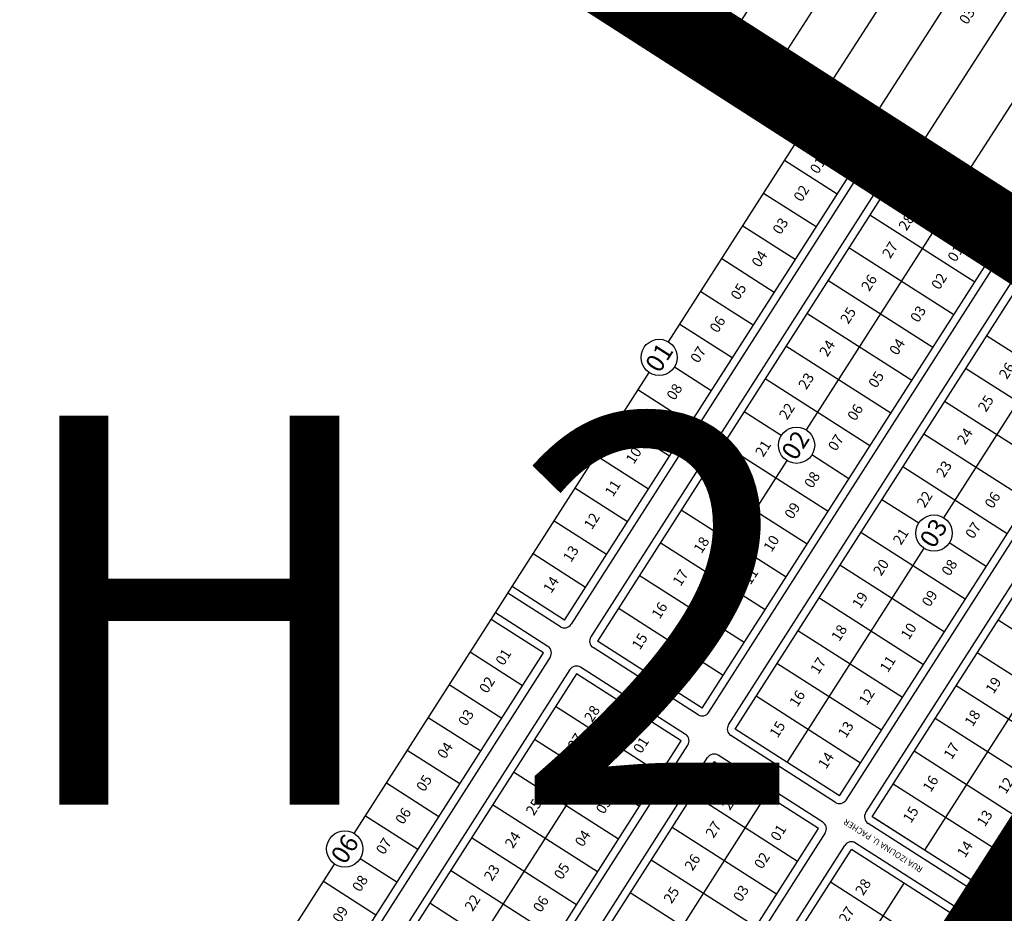
# Model space of a CAD drawing. Units: millimetres. Extents: x 630777 to 650226, y 8599766 to 8622142.
# Drawn here: x 636948 to 637328, y 8611293 to 8611638 of the extents above; entities that cross this region are included whole.
import ezdxf

# ---------------------------------------------------------------- set-up
doc = ezdxf.new("R2010")
doc.units = ezdxf.units.MM
for name, color, linetype in [('0_MATA', 94, 'Continuous'), ('0_TEXTO', 7, 'Continuous'), ('jardim europa - ajustado', 7, 'Continuous'), ('LOT PORTO ALEGRE', 7, 'Continuous'), ('textos', 2, 'Continuous'), ('vias', 54, 'Continuous')]:
    doc.layers.add(name, color=color, linetype=linetype)
doc.layers.add('ZCT2', color=7, linetype='Continuous', true_color=0xd3366a)
doc.styles.add('ARIAL', font='arial.ttf')
doc.styles.add('PADRAO', font='simplex.shx')
doc.styles.add('ROMAND', font='romans.shx')
doc.styles.add('ROMANS', font='romans')
doc.styles.add('TEXTO03', font='dutcheb.ttf')

msp = doc.modelspace()

# ---------------------------------------------------------------- hatches: boundary and pattern name
at = {"layer": '0_MATA'}
h = msp.add_hatch(dxfattribs=at)
h.set_pattern_fill('GRASS', color=256, scale=1.25, style=0)
h.set_pattern_definition([(90, (0, 0), (-22.450625, 22.450625), [5.953125, -38.948125]), (45, (0, 0), (-22.4506403, 22.4506403), [5.953125, -25.796875]), (135, (0, 0), (-22.4506403, -22.4506403), [5.953125, -25.796875])])
edge = h.paths.add_edge_path()
edge.add_line((634728.591, 8611604.631), (634679.079, 8611602.382))
edge.add_line((634679.079, 8611602.382), (634643.069, 8611606.13))
edge.add_line((634643.069, 8611606.13), (634622.814, 8611607.629))
edge.add_line((634622.814, 8611607.629), (634620.564, 8611607.629))
edge.add_line((634620.564, 8611607.629), (634646.82, 8611345.292))
edge.add_line((634646.82, 8611345.292), (634664.825, 8611199.507))
edge.add_line((634664.825, 8611199.507), (634695.583, 8610920.306))
edge.add_line((634695.583, 8610920.306), (634706.086, 8610913.56))
edge.add_line((634706.086, 8610913.56), (634711.884, 8610912.112))
edge.add_line((634711.884, 8610912.112), (635335.662, 8611642.579))
edge.add_line((635335.662, 8611642.579), (635378.869, 8611644.456))
edge.add_line((635378.869, 8611644.456), (635410.804, 8611644.456))
edge.add_line((635410.804, 8611644.456), (635440.861, 8611644.456))
edge.add_line((635440.861, 8611644.456), (635438.983, 8611620.056))
edge.add_line((635438.983, 8611620.056), (635454.011, 8611588.149))
edge.add_line((635454.011, 8611588.149), (635457.769, 8611550.61))
edge.add_line((635457.769, 8611550.61), (635474.676, 8611537.472))
edge.add_line((635474.676, 8611537.472), (635500.976, 8611509.318))
edge.add_line((635500.976, 8611509.318), (635504.733, 8611469.903))
edge.add_line((635504.733, 8611469.903), (635532.911, 8611445.503))
edge.add_line((635532.911, 8611445.503), (635583.633, 8611447.38))
edge.add_line((635583.633, 8611447.38), (635596.783, 8611481.164))
edge.add_line((635596.783, 8611481.164), (635596.783, 8611528.087))
edge.add_line((635596.783, 8611528.087), (635596.783, 8611561.872))
edge.add_line((635596.783, 8611561.872), (635609.933, 8611601.287))
edge.add_line((635609.933, 8611601.287), (635647.504, 8611627.564))
edge.add_line((635647.504, 8611627.564), (635683.197, 8611638.826))
edge.add_line((635683.197, 8611638.826), (635747.068, 8611627.564))
edge.add_line((635747.068, 8611627.564), (635790.275, 8611625.687))
edge.add_line((635790.275, 8611625.687), (635816.575, 8611618.179))
edge.add_line((635816.575, 8611618.179), (635816.575, 8611606.918))
edge.add_line((635816.575, 8611606.918), (635408.926, 8611124.55))
edge.add_line((635408.926, 8611124.55), (635602.418, 8611014.75))
edge.add_line((635602.418, 8611014.75), (635983.768, 8610761.366))
edge.add_line((635983.768, 8610761.366), (636006.311, 8610746.35))
edge.add_line((636006.311, 8610746.35), (636025.097, 8610768.873))
edge.add_line((636025.097, 8610768.873), (636101.752, 8610854.143))
edge.add_line((636101.752, 8610854.143), (636118.934, 8610884.515))
edge.add_line((636118.934, 8610884.515), (636151.976, 8610921.49))
edge.add_line((636151.976, 8610921.49), (636220.704, 8610994.119))
edge.add_line((636220.704, 8610994.119), (636266.962, 8611041.657))
edge.add_line((636266.962, 8611041.657), (636301.326, 8611069.388))
edge.add_line((636301.326, 8611069.388), (636362.123, 8611081.273))
edge.add_line((636362.123, 8611081.273), (636408.382, 8611093.158))
edge.add_line((636408.382, 8611093.158), (636422.921, 8611079.952))
edge.add_line((636422.921, 8611079.952), (636428.208, 8611036.375))
edge.add_line((636428.208, 8611036.375), (636422.921, 8611007.324))
edge.add_line((636422.921, 8611007.324), (636403.096, 8610978.272))
edge.add_line((636403.096, 8610978.272), (636379.305, 8610953.182))
edge.add_line((636379.305, 8610953.182), (636359.48, 8610934.695))
edge.add_line((636359.48, 8610934.695), (636352.872, 8610912.246))
edge.add_line((636352.872, 8610912.246), (636362.123, 8610881.874))
edge.add_line((636362.123, 8610881.874), (636384.592, 8610860.746))
edge.add_line((636384.592, 8610860.746), (636434.816, 8610838.297))
edge.add_line((636434.816, 8610838.297), (636455.963, 8610817.169))
edge.add_line((636455.963, 8610817.169), (636495.613, 8610803.964))
edge.add_line((636495.613, 8610803.964), (636524.69, 8610774.912))
edge.add_line((636524.69, 8610774.912), (636379.305, 8610593.341))
edge.add_line((636379.305, 8610593.341), (636379.305, 8610564.289))
edge.add_line((636379.305, 8610564.289), (636422.921, 8610541.84))
edge.add_line((636422.921, 8610541.84), (636459.928, 8610548.443))
edge.add_line((636459.928, 8610548.443), (636489.005, 8610544.481))
edge.add_line((636489.005, 8610544.481), (636471.823, 8610504.866))
edge.add_line((636471.823, 8610504.866), (636483.718, 8610461.289))
edge.add_line((636483.718, 8610461.289), (636504.865, 8610415.07))
edge.add_line((636504.865, 8610415.07), (636533.942, 8610395.923))
edge.add_line((636533.942, 8610395.923), (636566.984, 8610382.718))
edge.add_line((636566.984, 8610382.718), (636566.984, 8610354.987))
edge.add_line((636566.984, 8610354.987), (636566.984, 8610320.653))
edge.add_line((636566.984, 8610320.653), (636552.446, 8610288.961))
edge.add_line((636552.446, 8610288.961), (636548.481, 8610248.025))
edge.add_line((636548.481, 8610248.025), (636533.942, 8610225.576))
edge.add_line((636533.942, 8610225.576), (636540.55, 8610200.486))
edge.add_line((636540.55, 8610200.486), (636568.306, 8610179.357))
edge.add_line((636568.306, 8610179.357), (636593.418, 8610168.793))
edge.add_line((636593.418, 8610168.793), (636624.477, 8610154.268))
edge.add_line((636624.477, 8610154.268), (636639.016, 8610167.473))
edge.add_line((636639.016, 8610167.473), (636660.163, 8610208.409))
edge.add_line((636660.163, 8610208.409), (636669.414, 8610225.576))
edge.add_line((636669.414, 8610225.576), (636699.813, 8610230.858))
edge.add_line((636699.813, 8610230.858), (636719.638, 8610226.896))
edge.add_line((636719.638, 8610226.896), (636742.107, 8610245.383))
edge.add_line((636742.107, 8610245.383), (636752.68, 8610255.948))
edge.add_line((636752.68, 8610255.948), (636763.254, 8610255.948))
edge.add_line((636763.254, 8610255.948), (636853.128, 8610377.436))
edge.add_line((636853.128, 8610377.436), (636898.065, 8610423.654))
edge.add_line((636898.065, 8610423.654), (636974.555, 8610532.208))
edge.add_line((636974.555, 8610532.208), (636983.009, 8610545.818))
edge.add_line((636983.009, 8610545.818), (636996.161, 8610567.405))
edge.add_line((636996.161, 8610567.405), (636995.222, 8610588.054))
edge.add_line((636995.222, 8610588.054), (636991.464, 8610613.396))
edge.add_line((636991.464, 8610613.396), (636993.343, 8610639.676))
edge.add_line((636993.343, 8610639.676), (636992.403, 8610664.079))
edge.add_line((636992.403, 8610664.079), (637004.616, 8610685.667))
edge.add_line((637004.616, 8610685.667), (637010.252, 8610700.684))
edge.add_line((637010.252, 8610700.684), (637029.98, 8610734.004))
edge.add_line((637029.98, 8610734.004), (637014.949, 8610739.635))
edge.add_line((637014.949, 8610739.635), (636994.282, 8610751.837))
edge.add_line((636994.282, 8610751.837), (636976.434, 8610764.977))
edge.add_line((636976.434, 8610764.977), (636954.827, 8610772.486))
edge.add_line((636954.827, 8610772.486), (636919.13, 8610772.486))
edge.add_line((636919.13, 8610772.486), (636903.16, 8610776.24))
edge.add_line((636903.16, 8610776.24), (636900.341, 8610798.766))
edge.add_line((636900.341, 8610798.766), (636906.846, 8610813.354))
edge.add_line((636906.846, 8610813.354), (636922.711, 8610823.922))
edge.add_line((636922.711, 8610823.922), (636933.288, 8610825.683))
edge.add_line((636933.288, 8610825.683), (636950.329, 8610825.683))
edge.add_line((636950.329, 8610825.683), (636962.669, 8610834.49))
edge.add_line((636962.669, 8610834.49), (636974.421, 8610848.58))
edge.add_line((636974.421, 8610848.58), (636972.659, 8610863.258))
edge.add_line((636972.659, 8610863.258), (636968.545, 8610883.219))
edge.add_line((636968.545, 8610883.219), (636968.545, 8610900.245))
edge.add_line((636968.545, 8610900.245), (636965.02, 8610925.49))
edge.add_line((636965.02, 8610925.49), (636963.257, 8610941.929))
edge.add_line((636963.257, 8610941.929), (636953.855, 8610963.945))
edge.add_line((636953.855, 8610963.945), (636938.577, 8610986.254))
edge.add_line((636938.577, 8610986.254), (636929.175, 8611006.216))
edge.add_line((636929.175, 8611006.216), (636920.949, 8611024.416))
edge.add_line((636920.949, 8611024.416), (636904.495, 8611032.048))
edge.add_line((636904.495, 8611032.048), (636888.042, 8611032.635))
edge.add_line((636888.042, 8611032.635), (636878.347, 8611040.855))
edge.add_line((636878.347, 8611040.855), (636871.883, 8611054.358))
edge.add_line((636871.883, 8611054.358), (636854.842, 8611066.687))
edge.add_line((636854.842, 8611066.687), (636836.038, 8611069.622))
edge.add_line((636836.038, 8611069.622), (636814.884, 8611076.08))
edge.add_line((636814.884, 8611076.08), (636801.369, 8611087.235))
edge.add_line((636801.369, 8611087.235), (636801.369, 8611102.5))
edge.add_line((636801.369, 8611102.5), (636810.183, 8611113.655))
edge.add_line((636810.183, 8611113.655), (636819.585, 8611140.661))
edge.add_line((636819.585, 8611140.661), (636827.812, 8611137.139))
edge.add_line((636827.812, 8611137.139), (636834.863, 8611124.809))
edge.add_line((636834.863, 8611124.809), (636846.615, 8611120.113))
edge.add_line((636846.615, 8611120.113), (636859.543, 8611121.287))
edge.add_line((636859.543, 8611121.287), (636868.945, 8611113.655))
edge.add_line((636868.945, 8611113.655), (636879.522, 8611113.068))
edge.add_line((636879.522, 8611113.068), (636887.748, 8611120.7))
edge.add_line((636887.748, 8611120.7), (636893.625, 8611130.68))
edge.add_line((636893.625, 8611130.68), (636890.099, 8611138.313))
edge.add_line((636890.099, 8611138.313), (636868.945, 8611138.313))
edge.add_line((636868.945, 8611138.313), (636854.842, 8611141.248))
edge.add_line((636854.842, 8611141.248), (636839.564, 8611153.577))
edge.add_line((636839.564, 8611153.577), (636828.987, 8611160.622))
edge.add_line((636828.987, 8611160.622), (636814.884, 8611157.687))
edge.add_line((636814.884, 8611157.687), (636811.946, 8611154.164))
edge.add_line((636811.946, 8611154.164), (636796.081, 8611169.429))
edge.add_line((636796.081, 8611169.429), (636782.566, 8611174.713))
edge.add_line((636782.566, 8611174.713), (636766.112, 8611178.822))
edge.add_line((636766.112, 8611178.822), (636743.783, 8611182.345))
edge.add_line((636743.783, 8611182.345), (636721.454, 8611184.693))
edge.add_line((636721.454, 8611184.693), (636702.063, 8611180.584))
edge.add_line((636702.063, 8611180.584), (636689.135, 8611177.061))
edge.add_line((636689.135, 8611177.061), (636667.393, 8611177.061))
edge.add_line((636667.393, 8611177.061), (636649.177, 8611175.887))
edge.add_line((636649.177, 8611175.887), (636633.899, 8611168.255))
edge.add_line((636633.899, 8611168.255), (636622.735, 8611157.1))
edge.add_line((636622.735, 8611157.1), (636595.117, 8611149.468))
edge.add_line((636595.117, 8611149.468), (636569.849, 8611154.164))
edge.add_line((636569.849, 8611154.164), (636545.17, 8611158.861))
edge.add_line((636545.17, 8611158.861), (636525.191, 8611165.906))
edge.add_line((636525.191, 8611165.906), (636503.449, 8611170.016))
edge.add_line((636503.449, 8611170.016), (636509.13, 8611183.674))
edge.add_line((636509.13, 8611183.674), (636522.013, 8611236.329))
edge.add_line((636522.013, 8611236.329), (636516.157, 8611237.499))
edge.add_line((636516.157, 8611237.499), (636486.879, 8611219.947))
edge.add_line((636486.879, 8611219.947), (636469.312, 8611218.777))
edge.add_line((636469.312, 8611218.777), (636464.627, 8611233.989))
edge.add_line((636464.627, 8611233.989), (636449.402, 8611235.159))
edge.add_line((636449.402, 8611235.159), (636427.151, 8611228.138))
edge.add_line((636427.151, 8611228.138), (636397.872, 8611219.947))
edge.add_line((636397.872, 8611219.947), (636374.45, 8611230.478))
edge.add_line((636374.45, 8611230.478), (636351.027, 8611256.221))
edge.add_line((636351.027, 8611256.221), (636322.92, 8611278.453))
edge.add_line((636322.92, 8611278.453), (636297.155, 8611299.515))
edge.add_line((636297.155, 8611299.515), (636277.246, 8611319.406))
edge.add_line((636277.246, 8611319.406), (636264.363, 8611334.618))
edge.add_line((636264.363, 8611334.618), (636254.408, 8611353.925))
edge.add_line((636254.408, 8611353.925), (636230.986, 8611365.626))
edge.add_line((636230.986, 8611365.626), (636212.248, 8611390.198))
edge.add_line((636212.248, 8611390.198), (636206.392, 8611419.45))
edge.add_line((636206.392, 8611419.45), (636204.05, 8611454.554))
edge.add_line((636204.05, 8611454.554), (636214.59, 8611473.275))
edge.add_line((636214.59, 8611473.275), (636238.013, 8611486.146))
edge.add_line((636238.013, 8611486.146), (636243.868, 8611496.677))
edge.add_line((636243.868, 8611496.677), (636233.328, 8611508.378))
edge.add_line((636233.328, 8611508.378), (636225.13, 8611524.76))
edge.add_line((636225.13, 8611524.76), (636222.788, 8611549.332))
edge.add_line((636222.788, 8611549.332), (636230.986, 8611580.925))
edge.add_line((636230.986, 8611580.925), (636220.446, 8611606.667))
edge.add_line((636220.446, 8611606.667), (636204.05, 8611621.879))
edge.add_line((636204.05, 8611621.879), (636197.023, 8611645.866))
edge.add_line((636197.023, 8611645.866), (636194.681, 8611687.99))
edge.add_line((636194.681, 8611687.99), (636201.707, 8611726.603))
edge.add_line((636201.707, 8611726.603), (636215.761, 8611754.686))
edge.add_line((636215.761, 8611754.686), (636228.644, 8611775.748))
edge.add_line((636228.644, 8611775.748), (636275.489, 8611786.279))
edge.add_line((636275.489, 8611786.279), (636309.452, 8611797.98))
edge.add_line((636309.452, 8611797.98), (636335.217, 8611806.17))
edge.add_line((636335.217, 8611806.17), (636339.901, 8611824.892))
edge.add_line((636339.901, 8611824.892), (636337.559, 8611844.784))
edge.add_line((636337.559, 8611844.784), (636324.677, 8611856.485))
edge.add_line((636324.677, 8611856.485), (636294.227, 8611867.016))
edge.add_line((636294.227, 8611867.016), (636266.12, 8611849.464))
edge.add_line((636266.12, 8611849.464), (636227.472, 8611822.552))
edge.add_line((636227.472, 8611822.552), (636185.312, 8611806.17))
edge.add_line((636185.312, 8611806.17), (636144.322, 8611796.81))
edge.add_line((636144.322, 8611796.81), (636120.899, 8611781.598))
edge.add_line((636120.899, 8611781.598), (636082.252, 8611748.835))
edge.add_line((636082.252, 8611748.835), (636056.487, 8611727.773))
edge.add_line((636056.487, 8611727.773), (636016.668, 8611707.881))
edge.add_line((636016.668, 8611707.881), (635983.877, 8611706.711))
edge.add_line((635983.877, 8611706.711), (635955.769, 8611716.072))
edge.add_line((635955.769, 8611716.072), (635926.491, 8611746.495))
edge.add_line((635926.491, 8611746.495), (635877.972, 8611789.398))
edge.add_line((635877.972, 8611789.398), (635837.969, 8611824.925))
edge.add_line((635837.969, 8611824.925), (635814.264, 8611848.61))
edge.add_line((635814.264, 8611848.61), (635792.04, 8611854.531))
edge.add_line((635792.04, 8611854.531), (635766.852, 8611854.531))
edge.add_line((635766.852, 8611854.531), (635753.518, 8611857.492))
edge.add_line((635753.518, 8611857.492), (635753.518, 8611875.255))
edge.add_line((635753.518, 8611875.255), (635743.147, 8611900.42))
edge.add_line((635743.147, 8611900.42), (635720.923, 8611922.625))
edge.add_line((635720.923, 8611922.625), (635694.254, 8611943.349))
edge.add_line((635694.254, 8611943.349), (635630.545, 8611853.051))
edge.add_line((635630.545, 8611853.051), (635603.876, 8611841.208))
edge.add_line((635603.876, 8611841.208), (635589.06, 8611856.011))
edge.add_line((635589.06, 8611856.011), (635569.8, 8611888.578))
edge.add_line((635569.8, 8611888.578), (635553.502, 8611910.782))
edge.add_line((635553.502, 8611910.782), (635532.76, 8611930.026))
edge.add_line((635532.76, 8611930.026), (635506.091, 8611950.75))
edge.add_line((635506.091, 8611950.75), (635503.128, 8611957.412))
edge.add_line((635503.128, 8611957.412), (635507.572, 8611984.057))
edge.add_line((635507.572, 8611984.057), (635512.017, 8612007.742))
edge.add_line((635512.017, 8612007.742), (635523.87, 8612031.427))
edge.add_line((635523.87, 8612031.427), (635538.686, 8612049.19))
edge.add_line((635538.686, 8612049.19), (635557.947, 8612062.513))
edge.add_line((635557.947, 8612062.513), (635578.689, 8612074.355))
edge.add_line((635578.689, 8612074.355), (635593.505, 8612086.198))
edge.add_line((635593.505, 8612086.198), (635612.766, 8612086.198))
edge.add_line((635612.766, 8612086.198), (635633.509, 8612084.717))
edge.add_line((635633.509, 8612084.717), (635636.472, 8612095.08))
edge.add_line((635636.472, 8612095.08), (635637.953, 8612112.843))
edge.add_line((635637.953, 8612112.843), (635637.953, 8612132.087))
edge.add_line((635637.953, 8612132.087), (635586.097, 8612160.213))
edge.add_line((635586.097, 8612160.213), (635562.392, 8612132.087))
edge.add_line((635562.392, 8612132.087), (635550.539, 8612124.685))
edge.add_line((635550.539, 8612124.685), (635519.425, 8612120.245))
edge.add_line((635519.425, 8612120.245), (635501.646, 8612112.843))
edge.add_line((635501.646, 8612112.843), (635488.312, 8612106.922))
edge.add_line((635488.312, 8612106.922), (635477.941, 8612101.001))
edge.add_line((635477.941, 8612101.001), (635445.345, 8612041.789))
edge.add_line((635445.345, 8612041.789), (635402.379, 8612058.072))
edge.add_line((635402.379, 8612058.072), (635366.821, 8612065.474))
edge.add_line((635366.821, 8612065.474), (635341.633, 8612065.474))
edge.add_line((635341.633, 8612065.474), (635320.891, 8612078.796))
edge.add_line((635320.891, 8612078.796), (635310.52, 8612086.198))
edge.add_line((635310.52, 8612086.198), (635310.52, 8612118.764))
edge.add_line((635310.52, 8612118.764), (635312.001, 8612143.929))
edge.add_line((635312.001, 8612143.929), (635295.704, 8612157.252))
edge.add_line((635295.704, 8612157.252), (635274.961, 8612169.094))
edge.add_line((635274.961, 8612169.094), (635261.627, 8612195.74))
edge.add_line((635261.627, 8612195.74), (635246.811, 8612213.503))
edge.add_line((635246.811, 8612213.503), (635227.55, 8612222.385))
edge.add_line((635227.55, 8612222.385), (635211.253, 8612222.385))
edge.add_line((635211.253, 8612222.385), (635191.992, 8612220.905))
edge.add_line((635191.992, 8612220.905), (635183.102, 8612177.976))
edge.add_line((635183.102, 8612177.976), (635181.621, 8612105.442))
edge.add_line((635181.621, 8612105.442), (635215.697, 8612101.001))
edge.add_line((635215.697, 8612101.001), (635230.513, 8612098.04))
edge.add_line((635230.513, 8612098.04), (635229.032, 8612071.395))
edge.add_line((635229.032, 8612071.395), (635227.55, 8612043.269))
edge.add_line((635227.55, 8612043.269), (635199.4, 8612043.269))
edge.add_line((635199.4, 8612043.269), (635177.176, 8612043.269))
edge.add_line((635177.176, 8612043.269), (635160.878, 8611935.207))
edge.add_line((635160.878, 8611935.207), (635151.989, 8611890.798))
edge.add_line((635151.989, 8611890.798), (635135.691, 8611837.508))
edge.add_line((635135.691, 8611837.508), (635116.285, 8611774.847))
edge.add_line((635116.285, 8611774.847), (635105.917, 8611741.777))
edge.add_line((635105.917, 8611741.777), (635083.65, 8611701.916))
edge.add_line((635083.65, 8611701.916), (635041.095, 8611662.491))
edge.add_line((635041.095, 8611662.491), (634991.298, 8611637.45))
edge.add_line((634991.298, 8611637.45), (634948.592, 8611628.554))
edge.add_line((634948.592, 8611628.554), (634911.079, 8611624.049))
edge.add_line((634911.079, 8611624.049), (634867.472, 8611617.561))
edge.add_line((634867.472, 8611617.561), (634773.764, 8611609.218))
edge.add_line((634773.764, 8611609.218), (634693.046, 8611601.802))

# ---------------------------------------------------------------- linework, layer by layer
at = {"layer": 'jardim europa - ajustado'}
for p, q in [((637099.837, 8611716.567), (637333.52, 8611566.54)), ((637297.403, 8611708.944), (637243.204, 8611624.523)), ((637315.088, 8611697.59), (637260.889, 8611613.17)), ((637332.772, 8611686.237), (637278.573, 8611601.817)), ((637350.456, 8611674.884), (637296.257, 8611590.463)), ((637245.402, 8611666.844), (637225.52, 8611635.877)), ((637368.14, 8611663.53), (637313.941, 8611579.11))]:
    msp.add_line(p, q, dxfattribs=at)
at = {"layer": 'LOT PORTO ALEGRE'}
for p, q in [((637273.07, 8611585.453), (637252.849, 8611598.38)), ((637158.341, 8611405.992), (637271.454, 8611582.925)), ((637273.982, 8611581.309), (637160.869, 8611404.376)), ((637218.667, 8611500.355), (637271.454, 8611582.925)), ((637263.375, 8611570.287), (637243.154, 8611583.214)), ((637281.565, 8611576.461), (637168.451, 8611399.528)), ((637326.15, 8611551.519), (637285.708, 8611577.373)), ((637284.092, 8611574.845), (637170.979, 8611397.912)), ((637284.092, 8611574.845), (637170.979, 8611397.912)), ((637255.295, 8611557.649), (637235.074, 8611570.576)), ((637304.313, 8611561.918), (637251.527, 8611479.349)), ((637316.455, 8611536.353), (637276.013, 8611562.207)), ((637247.216, 8611545.011), (637226.995, 8611557.938)), ((637211.421, 8611372.058), (637324.534, 8611548.991)), ((637213.948, 8611370.442), (637327.062, 8611547.375)), ((637308.375, 8611523.715), (637267.933, 8611549.569)), ((637239.136, 8611532.373), (637218.915, 8611545.3)), ((637221.541, 8611365.588), (637334.654, 8611542.521)), ((637224.059, 8611363.978), (637337.172, 8611540.911)), ((637300.296, 8611511.077), (637259.854, 8611536.931)), ((637231.057, 8611519.734), (637210.836, 8611532.662)), ((637304.523, 8611445.469), (637357.309, 8611528.038)), ((637292.216, 8611498.439), (637251.774, 8611524.293)), ((637222.977, 8611507.096), (637202.756, 8611520.024)), ((637361.287, 8611489.888), (637321.013, 8611515.635)), ((637264.332, 8611338.231), (637377.446, 8611515.165)), ((637266.86, 8611336.615), (637379.973, 8611513.549)), ((637284.137, 8611485.8), (637243.695, 8611511.655)), ((637274.443, 8611331.768), (637387.556, 8611508.701)), ((637276.97, 8611330.152), (637390.084, 8611507.085)), ((637214.898, 8611494.458), (637200.701, 8611503.534)), ((637353.207, 8611477.25), (637312.934, 8611502.997)), ((637276.057, 8611473.162), (637235.615, 8611499.017)), ((637206.818, 8611481.82), (637186.597, 8611494.747)), ((637345.128, 8611464.612), (637304.854, 8611490.359)), ((637241.86, 8611477.221), (637227.536, 8611486.379)), ((637198.739, 8611469.182), (637178.518, 8611482.109)), ((637337.048, 8611451.974), (637296.775, 8611477.721)), ((637318.255, 8611303.759), (637431.368, 8611480.692)), ((637320.782, 8611302.143), (637433.896, 8611479.076)), ((637259.898, 8611447.886), (637219.456, 8611473.741)), ((637190.659, 8611456.544), (637170.438, 8611469.471)), ((637243.986, 8611467.554), (637191.2, 8611384.985)), ((637267.978, 8611460.524), (637253.655, 8611469.681)), ((637328.969, 8611439.336), (637288.695, 8611465.083)), ((637251.818, 8611435.248), (637211.377, 8611461.103)), ((637182.579, 8611443.906), (637162.359, 8611456.833)), ((637294.855, 8611443.342), (637280.616, 8611452.445)), ((637243.739, 8611422.61), (637203.297, 8611448.464)), ((637174.5, 8611431.268), (637154.279, 8611444.195)), ((637312.809, 8611414.06), (637272.536, 8611439.807)), ((637235.659, 8611409.972), (637195.218, 8611435.826)), ((637320.889, 8611426.698), (637306.65, 8611435.801)), ((637244.196, 8611351.105), (637296.992, 8611433.689)), ((637166.42, 8611418.63), (637146.199, 8611431.557)), ((637304.73, 8611401.422), (637264.457, 8611427.169)), ((637227.58, 8611397.334), (637187.138, 8611423.188)), ((637158.341, 8611405.992), (637138.12, 8611418.919)), ((637156.725, 8611403.464), (637136.504, 8611416.391)), ((637296.65, 8611388.784), (637256.377, 8611414.53)), ((637219.5, 8611384.696), (637179.058, 8611410.55)), ((637150.261, 8611393.354), (637130.04, 8611406.281)), ((637151.877, 8611395.881), (637131.656, 8611408.808)), ((637366.732, 8611379.587), (637325.448, 8611405.98)), ((637288.571, 8611376.146), (637248.298, 8611401.892)), ((637211.421, 8611372.058), (637170.979, 8611397.912)), ((637297.191, 8611317.225), (637349.994, 8611399.819)), ((637209.805, 8611369.53), (637169.363, 8611395.385)), ((637037.148, 8611216.42), (637150.261, 8611393.354)), ((637152.789, 8611391.738), (637039.676, 8611214.804)), ((637142.182, 8611380.715), (637121.961, 8611393.643)), ((637358.652, 8611366.949), (637317.368, 8611393.342)), ((637160.372, 8611386.89), (637047.258, 8611209.957)), ((637204.957, 8611361.947), (637164.515, 8611387.802)), ((637280.491, 8611363.508), (637240.218, 8611389.254)), ((637162.899, 8611385.274), (637049.786, 8611208.341)), ((637203.342, 8611359.419), (637162.899, 8611385.274)), ((637134.102, 8611368.077), (637113.881, 8611381.005)), ((637350.573, 8611354.311), (637309.289, 8611380.704)), ((637272.412, 8611350.869), (637232.138, 8611376.616)), ((637183.12, 8611372.347), (637130.334, 8611289.778)), ((637195.262, 8611346.781), (637154.82, 8611372.636)), ((637126.023, 8611355.439), (637105.802, 8611368.367)), ((637342.493, 8611341.673), (637301.209, 8611368.066)), ((637264.332, 8611338.231), (637224.059, 8611363.978)), ((637187.182, 8611334.143), (637146.74, 8611359.998)), ((637262.716, 8611335.704), (637222.45, 8611361.446)), ((637090.228, 8611182.486), (637203.341, 8611359.42)), ((637092.756, 8611180.87), (637205.869, 8611357.804)), ((637117.943, 8611342.801), (637097.722, 8611355.728)), ((637100.338, 8611176.023), (637213.452, 8611352.956)), ((637257.869, 8611328.121), (637217.595, 8611353.868)), ((637334.414, 8611329.035), (637293.129, 8611355.428)), ((637102.866, 8611174.407), (637215.979, 8611351.34)), ((637256.253, 8611325.593), (637215.979, 8611351.34)), ((637179.103, 8611321.505), (637138.661, 8611347.36)), ((637109.864, 8611330.163), (637089.643, 8611343.09)), ((637326.334, 8611316.397), (637285.05, 8611342.79)), ((637183.33, 8611255.898), (637236.116, 8611338.467)), ((637248.173, 8611312.955), (637207.9, 8611338.702)), ((637171.023, 8611308.867), (637130.581, 8611334.722)), ((637101.784, 8611317.525), (637081.563, 8611330.452)), ((637318.255, 8611303.759), (637276.97, 8611330.152)), ((637316.675, 8611304.769), (637277.855, 8611329.586)), ((637240.094, 8611300.317), (637199.82, 8611326.064)), ((637316.639, 8611301.231), (637275.355, 8611327.624)), ((637162.944, 8611296.229), (637122.502, 8611322.084)), ((637143.139, 8611148.66), (637256.253, 8611325.593)), ((637258.78, 8611323.977), (637145.667, 8611147.044)), ((637153.25, 8611142.196), (637266.363, 8611319.13)), ((637311.791, 8611293.648), (637270.507, 8611320.041)), ((637155.778, 8611140.581), (637268.891, 8611317.514)), ((637310.175, 8611291.121), (637268.891, 8611317.514)), ((637093.705, 8611304.887), (637079.508, 8611313.963)), ((637232.014, 8611287.679), (637191.741, 8611313.426)), ((637154.864, 8611283.591), (637114.422, 8611309.446)), ((637085.625, 8611292.249), (637065.404, 8611305.176)), ((637289.112, 8611304.587), (637236.326, 8611222.018)), ((637302.096, 8611278.483), (637260.811, 8611304.876)), ((637223.935, 8611275.041), (637183.661, 8611300.788)), ((637120.667, 8611287.65), (637106.343, 8611296.807))]:
    msp.add_line(p, q, dxfattribs=at)
for points in [[(637198.446, 8611513.282), (637251.233, 8611595.852), (637271.454, 8611582.925), (637284.092, 8611574.845), (637324.534, 8611548.991)], [(637324.534, 8611548.991), (637337.172, 8611540.911), (637377.446, 8611515.165), (637390.084, 8611507.085), (637431.368, 8611480.692), (637452.432, 8611467.226), (637487.144, 8611445.034), (637374.031, 8611268.101)], [(637077.253, 8611323.711), (637130.04, 8611406.281), (637138.12, 8611418.919), (637190.907, 8611501.489)], [(636895.734, 8611039.776), (636974.375, 8611162.787), (636982.454, 8611175.425), (637008.848, 8611216.709), (637016.927, 8611229.348), (637069.714, 8611311.918)]]:
    msp.add_lwpolyline(points, dxfattribs=at)
for centre in [(637194.803, 8611507.305), (637247.757, 8611473.451), (637300.752, 8611439.571), (637073.61, 8611317.733)]:
    msp.add_circle(centre, 7, dxfattribs=at)
for centre, start, end in [((637271.454, 8611582.925), 327.40924, 57.40924), ((637284.092, 8611574.845), 57.40924, 147.40924), ((637324.534, 8611548.991), 327.40924, 57.40924), ((637158.341, 8611405.992), 237.40924, 327.40924), ((637170.979, 8611397.912), 147.40924, 237.40924), ((637150.261, 8611393.354), 327.40924, 57.40924), ((637162.899, 8611385.274), 57.40924, 147.40924), ((637211.421, 8611372.058), 237.40924, 327.40924), ((637224.068, 8611363.972), 147.40924, 237.40924), ((637203.341, 8611359.42), 327.40924, 57.40924), ((637215.979, 8611351.34), 57.40924, 147.40924), ((637264.332, 8611338.231), 237.40924, 327.40924), ((637276.97, 8611330.152), 147.40924, 237.40924), ((637256.253, 8611325.593), 327.40924, 57.40924), ((637268.891, 8611317.514), 57.40924, 147.40924), ((637318.255, 8611303.759), 237.40924, 327.40924), ((637310.175, 8611291.121), 327.40924, 57.40924)]:
    msp.add_arc(centre, 3, start, end, dxfattribs=at)
at = {"layer": 'vias', "color": 20, "true_color": 0xff3333, "const_width": 30, "flags": 128}
for points in [[(639269.188, 8614318.247), (638996.035, 8613895.968), (638990.485, 8613881.465), (638667.958, 8613379.211), (638243.474, 8612721.31), (637910.016, 8612206.48), (636982.718, 8610760.351)], [(637526.848, 8611427.391), (637522.672, 8611429.775), (636664.487, 8611981.27), (636246.39, 8612244.655), (636080.331, 8612350.943), (635995.835, 8612430.842), (635338.604, 8612849.978)]]:
    msp.add_lwpolyline(points, dxfattribs=at)
at = {"layer": 'vias', "color": 72, "true_color": 0x71d425, "const_width": 30, "flags": 128}
msp.add_lwpolyline([(637526.848, 8611427.391), (637522.672, 8611429.775), (636664.487, 8611981.27), (636246.39, 8612244.655), (636080.331, 8612350.943), (635995.835, 8612430.842), (635338.604, 8612849.978)], dxfattribs=at)
at = {"layer": 'ZCT2', "const_width": 30, "flags": 128}
msp.add_lwpolyline([(639269.188, 8614318.247), (638996.035, 8613895.968), (638990.485, 8613881.465), (638667.958, 8613379.211), (638243.474, 8612721.31), (637910.016, 8612206.48), (636982.718, 8610760.351)], dxfattribs=at)

# ---------------------------------------------------------------- texts
at = {"layer": '0_TEXTO', "style": 'ARIAL'}
msp.add_text('ZH 2', height=150, dxfattribs=at).set_placement((636819.554, 8611334.823))
at = {"layer": 'LOT PORTO ALEGRE'}
for s, height, rotation, style, p in [('01', 4, 57.40924, 'PADRAO', (637255.977, 8611577.729)), ('02', 4, 57.40924, 'PADRAO', (637249.666, 8611566.997)), ('03', 4, 57.40924, 'PADRAO', (637241.587, 8611554.359)), ('28', 4, 57.40924, 'PADRAO', (637290.157, 8611555.878)), ('27', 4, 57.40924, 'PADRAO', (637283.846, 8611545.146)), ('01', 4, 57.40924, 'PADRAO', (637309.049, 8611543.8)), ('04', 4, 57.40924, 'PADRAO', (637233.507, 8611541.721)), ('26', 4, 57.40924, 'PADRAO', (637275.767, 8611532.508)), ('02', 4, 57.40924, 'PADRAO', (637302.738, 8611533.069)), ('05', 4, 57.40924, 'PADRAO', (637225.428, 8611529.083)), ('03', 4, 57.40924, 'PADRAO', (637294.658, 8611520.431)), ('06', 4, 57.40924, 'PADRAO', (637217.348, 8611516.445)), ('25', 4, 57.40924, 'PADRAO', (637267.687, 8611519.87)), ('01', 7, 57.40924, 'TEXTO03', (637194.883, 8611500.946)), ('07', 4, 57.40924, 'PADRAO', (637209.893, 8611504.783)), ('24', 4, 57.40924, 'PADRAO', (637259.607, 8611507.232)), ('04', 4, 57.40924, 'PADRAO', (637286.579, 8611507.792)), ('26', 4, 57.40924, 'PADRAO', (637328.855, 8611498.569)), ('23', 4, 57.40924, 'PADRAO', (637251.528, 8611494.594)), ('05', 4, 57.40924, 'PADRAO', (637278.499, 8611495.154)), ('08', 4, 57.40924, 'PADRAO', (637200.721, 8611490.436)), ('25', 4, 57.40924, 'PADRAO', (637320.775, 8611485.93)), ('22', 4, 57.40924, 'PADRAO', (637244.073, 8611482.932)), ('06', 4, 57.40924, 'PADRAO', (637270.42, 8611482.516)), ('09', 4, 57.40924, 'PADRAO', (637193.109, 8611478.531)), ('02', 7, 57.40924, 'TEXTO03', (637247.411, 8611467.115)), ('07', 4, 57.40924, 'PADRAO', (637262.964, 8611470.855)), ('24', 4, 57.40924, 'PADRAO', (637312.696, 8611473.292)), ('21', 4, 57.40924, 'PADRAO', (637234.901, 8611468.585)), ('10', 4, 57.40924, 'PADRAO', (637185.03, 8611465.893)), ('23', 4, 57.40924, 'PADRAO', (637304.616, 8611460.654)), ('20', 4, 57.40924, 'PADRAO', (637227.289, 8611456.679)), ('08', 4, 57.40924, 'PADRAO', (637253.792, 8611456.508)), ('11', 4, 57.40924, 'PADRAO', (637176.95, 8611453.254)), ('22', 4, 57.40924, 'PADRAO', (637297.161, 8611448.993)), ('06', 4, 57.40924, 'PADRAO', (637323.339, 8611448.685)), ('09', 4, 57.40924, 'PADRAO', (637246.181, 8611444.602)), ('12', 4, 57.40924, 'PADRAO', (637168.871, 8611440.616)), ('19', 4, 57.40924, 'PADRAO', (637219.21, 8611444.041)), ('03', 7, 57.40924, 'TEXTO03', (637300.662, 8611433.227)), ('07', 4, 57.40924, 'PADRAO', (637315.884, 8611437.023)), ('21', 4, 57.40924, 'PADRAO', (637287.989, 8611434.646)), ('18', 4, 57.40924, 'PADRAO', (637211.13, 8611431.403)), ('10', 4, 57.40924, 'PADRAO', (637238.102, 8611431.964)), ('13', 4, 57.40924, 'PADRAO', (637160.791, 8611427.978)), ('20', 4, 57.40924, 'PADRAO', (637280.378, 8611422.74)), ('08', 4, 57.40924, 'PADRAO', (637306.712, 8611422.676)), ('17', 4, 57.40924, 'PADRAO', (637203.051, 8611418.765)), ('11', 4, 57.40924, 'PADRAO', (637230.022, 8611419.326)), ('14', 4, 57.40924, 'PADRAO', (637153.171, 8611416.058)), ('19', 4, 57.40924, 'PADRAO', (637272.298, 8611410.102)), ('09', 4, 57.40924, 'PADRAO', (637299.101, 8611410.77)), ('12', 4, 57.40924, 'PADRAO', (637221.942, 8611406.688)), ('16', 4, 57.40924, 'PADRAO', (637194.971, 8611406.127)), ('18', 4, 57.40924, 'PADRAO', (637264.219, 8611397.464)), ('10', 4, 57.40924, 'PADRAO', (637291.021, 8611398.132)), ('15', 4, 57.40924, 'PADRAO', (637187.351, 8611394.207)), ('13', 4, 57.40924, 'PADRAO', (637213.863, 8611394.05)), ('01', 4, 57.40924, 'PADRAO', (637134.784, 8611388.157)), ('17', 4, 57.40924, 'PADRAO', (637256.139, 8611384.826)), ('11', 4, 57.40924, 'PADRAO', (637282.942, 8611385.494)), ('14', 4, 57.40924, 'PADRAO', (637206.242, 8611382.129)), ('02', 4, 57.40924, 'PADRAO', (637128.473, 8611377.426)), ('19', 4, 57.40924, 'PADRAO', (637323.693, 8611377.245)), ('16', 4, 57.40924, 'PADRAO', (637248.06, 8611372.188)), ('12', 4, 57.40924, 'PADRAO', (637274.862, 8611372.856)), ('03', 4, 57.40924, 'PADRAO', (637120.394, 8611364.788)), ('28', 4, 57.40924, 'PADRAO', (637168.964, 8611366.306)), ('18', 4, 57.40924, 'PADRAO', (637315.614, 8611364.607)), ('15', 4, 57.40924, 'PADRAO', (637240.439, 8611360.267)), ('13', 4, 57.40924, 'PADRAO', (637266.783, 8611360.218)), ('27', 4, 57.40924, 'PADRAO', (637162.653, 8611355.575)), ('01', 4, 57.40924, 'PADRAO', (637187.856, 8611354.229)), ('04', 4, 57.40924, 'PADRAO', (637112.314, 8611352.15)), ('17', 4, 57.40924, 'PADRAO', (637307.534, 8611351.969)), ('14', 4, 57.40924, 'PADRAO', (637259.162, 8611348.298)), ('26', 4, 57.40924, 'PADRAO', (637154.574, 8611342.937)), ('02', 4, 57.40924, 'PADRAO', (637181.545, 8611343.497)), ('05', 4, 57.40924, 'PADRAO', (637104.235, 8611339.512)), ('16', 4, 57.40924, 'PADRAO', (637299.455, 8611339.331)), ('12', 4, 57.40924, 'PADRAO', (637328.409, 8611338.623)), ('25', 4, 57.40924, 'PADRAO', (637146.494, 8611330.298)), ('03', 4, 57.40924, 'PADRAO', (637173.465, 8611330.859)), ('28', 4, 57.40924, 'PADRAO', (637222.053, 8611332.367)), ('06', 4, 57.40924, 'PADRAO', (637096.155, 8611326.874)), ('15', 4, 57.40924, 'PADRAO', (637291.834, 8611327.411)), ('13', 4, 57.40924, 'PADRAO', (637320.33, 8611325.985)), ('27', 4, 57.40924, 'PADRAO', (637215.742, 8611321.635)), ('01', 4, 57.40924, 'PADRAO', (637240.776, 8611320.397)), ('RUA IZOLINA U. PACHER', 2.3, 147.40924, 'ROMAND', (637296.651, 8611310.432)), ('06', 7, 57.40924, 'TEXTO03', (637073.69, 8611311.375)), ('07', 4, 57.40924, 'PADRAO', (637088.7, 8611315.212)), ('24', 4, 57.40924, 'PADRAO', (637138.415, 8611317.66)), ('04', 4, 57.40924, 'PADRAO', (637165.386, 8611318.221)), ('14', 4, 57.40924, 'PADRAO', (637312.709, 8611314.065)), ('26', 4, 57.40924, 'PADRAO', (637207.662, 8611308.997)), ('02', 4, 57.40924, 'PADRAO', (637234.465, 8611309.666)), ('23', 4, 57.40924, 'PADRAO', (637130.335, 8611305.022)), ('05', 4, 57.40924, 'PADRAO', (637157.306, 8611305.583)), ('08', 4, 57.40924, 'PADRAO', (637079.528, 8611300.865)), ('25', 4, 57.40924, 'PADRAO', (637199.583, 8611296.359)), ('03', 4, 57.40924, 'PADRAO', (637226.385, 8611297.028)), ('28', 4, 57.40924, 'PADRAO', (637273.448, 8611299.51)), ('22', 4, 57.40924, 'PADRAO', (637122.88, 8611293.361)), ('06', 4, 57.40924, 'PADRAO', (637149.227, 8611292.945)), ('09', 4, 57.40924, 'PADRAO', (637071.917, 8611288.959)), ('27', 4, 57.40924, 'PADRAO', (637267.136, 8611288.779))]:
    msp.add_text(s, height=height, rotation=rotation, dxfattribs=dict(at, style=style)).set_placement(p)
at = {"layer": 'textos', "style": 'ROMANS'}
msp.add_text('03', height=4.0189, rotation=57.29901, dxfattribs=at).set_placement((637313.52, 8611635.352))

doc.saveas('drawing.dxf')
